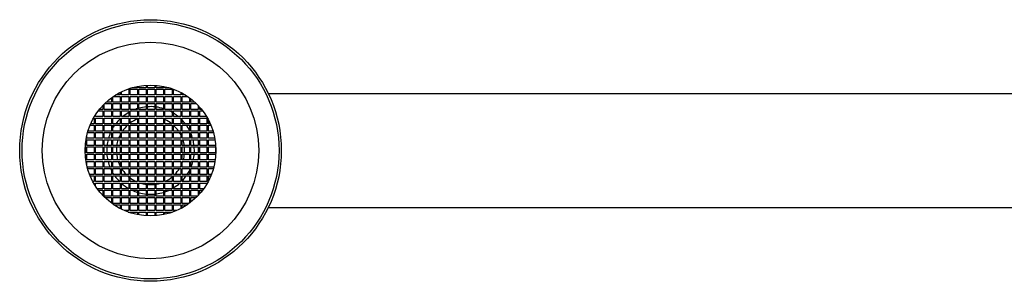
# Model space of a CAD drawing. Extents: x 5263.19 to 5270, y -24.68 to -23.78.
# Drawn here: x 5263.19 to 5266.59, y -24.68 to -23.78 of the extents above; entities that cross this region are included whole.
import ezdxf

# ---------------------------------------------------------------- set-up
doc = ezdxf.new("R2010")
doc.units = 0
doc.header["$LTSCALE"] = 0.64311
doc.layers.get('0').update_dxf_attribs({"color": 255, "linetype": 'CONTINUOUS'})

msp = doc.modelspace()

# ---------------------------------------------------------------- linework, layer by layer
for p, q in [((5263.5979, -24.0115), (5263.5979, -24.0059)), ((5263.6229, -24.0029), (5263.6229, -24.0115)), ((5263.6279, -24.0115), (5263.6279, -24.0026)), ((5263.6529, -24.0029), (5263.6529, -24.0115)), ((5263.6579, -24.0115), (5263.6579, -24.0033)), ((5263.5329, -24.0365), (5263.5183, -24.0365)), ((5263.5329, -24.0282), (5263.5329, -24.0365)), ((5263.5379, -24.0365), (5263.5379, -24.0257)), ((5263.5629, -24.0365), (5263.5379, -24.0365)), ((5263.5591, -24.0165), (5263.5629, -24.0165)), ((5263.5629, -24.0165), (5263.5629, -24.0365)), ((5263.5679, -24.0165), (5263.5929, -24.0165)), ((5263.5679, -24.0365), (5263.5679, -24.0165)), ((5263.5929, -24.0365), (5263.5679, -24.0365)), ((5263.5929, -24.0115), (5263.5742, -24.0115)), ((5263.5929, -24.0069), (5263.5929, -24.0115)), ((5263.5929, -24.0165), (5263.5929, -24.0365)), ((5263.6229, -24.0115), (5263.5979, -24.0115)), ((5263.5979, -24.0165), (5263.6229, -24.0165)), ((5263.5979, -24.0365), (5263.5979, -24.0165)), ((5263.6229, -24.0365), (5263.5979, -24.0365)), ((5263.6229, -24.0165), (5263.6229, -24.0365)), ((5263.6529, -24.0115), (5263.6279, -24.0115)), ((5263.6279, -24.0165), (5263.6529, -24.0165)), ((5263.6279, -24.0365), (5263.6279, -24.0165)), ((5263.6529, -24.0365), (5263.6279, -24.0365)), ((5263.6529, -24.0165), (5263.6529, -24.0365)), ((5263.6829, -24.0115), (5263.6579, -24.0115)), ((5263.6579, -24.0165), (5263.6829, -24.0165)), ((5263.6579, -24.0365), (5263.6579, -24.0165)), ((5263.6829, -24.0365), (5263.6579, -24.0365)), ((5263.6829, -24.0069), (5263.6829, -24.0115)), ((5263.6829, -24.0165), (5263.6829, -24.0365)), ((5263.6879, -24.0115), (5263.6879, -24.008)), ((5263.7016, -24.0115), (5263.6879, -24.0115)), ((5263.6879, -24.0165), (5263.7129, -24.0165)), ((5263.6879, -24.0365), (5263.6879, -24.0165)), ((5263.7129, -24.0365), (5263.6879, -24.0365)), ((5263.7129, -24.0165), (5263.7129, -24.0365)), ((5263.7179, -24.0365), (5263.7179, -24.017)), ((5263.7429, -24.0365), (5263.7179, -24.0365)), ((5263.7429, -24.0282), (5263.7429, -24.0365)), ((5263.7479, -24.0365), (5263.7479, -24.0309)), ((5263.7575, -24.0365), (5263.7479, -24.0365)), ((5264.0452, -24.0319), (5269.1361, -24.0319)), ((5263.4729, -24.0738), (5263.4729, -24.0865)), ((5263.4779, -24.0865), (5263.4779, -24.0686)), ((5263.48, -24.0665), (5263.5029, -24.0665)), ((5263.5029, -24.0615), (5263.4853, -24.0615)), ((5263.5029, -24.047), (5263.5029, -24.0615)), ((5263.5029, -24.0665), (5263.5029, -24.0865)), ((5263.5079, -24.0615), (5263.5079, -24.0434)), ((5263.5329, -24.0615), (5263.5079, -24.0615)), ((5263.5079, -24.0665), (5263.5329, -24.0665)), ((5263.5079, -24.0865), (5263.5079, -24.0665)), ((5263.5106, -24.0415), (5263.5329, -24.0415)), ((5263.5329, -24.0415), (5263.5329, -24.0615)), ((5263.5329, -24.0665), (5263.5329, -24.0865)), ((5263.5379, -24.0415), (5263.5629, -24.0415)), ((5263.5379, -24.0615), (5263.5379, -24.0415)), ((5263.5629, -24.0615), (5263.5379, -24.0615)), ((5263.5379, -24.0665), (5263.5629, -24.0665)), ((5263.5379, -24.0865), (5263.5379, -24.0665)), ((5263.5629, -24.0415), (5263.5629, -24.0615)), ((5263.5629, -24.0665), (5263.5629, -24.0865)), ((5263.5679, -24.0415), (5263.5929, -24.0415)), ((5263.5679, -24.0615), (5263.5679, -24.0415)), ((5263.5929, -24.0615), (5263.5679, -24.0615)), ((5263.5679, -24.0665), (5263.5929, -24.0665)), ((5263.5679, -24.0865), (5263.5679, -24.0665)), ((5263.5929, -24.0415), (5263.5929, -24.0615)), ((5263.5929, -24.0665), (5263.5929, -24.0865)), ((5263.5979, -24.0415), (5263.6229, -24.0415)), ((5263.5979, -24.0615), (5263.5979, -24.0415)), ((5263.6229, -24.0615), (5263.5979, -24.0615)), ((5263.5979, -24.0665), (5263.6229, -24.0665)), ((5263.5979, -24.0865), (5263.5979, -24.0665)), ((5263.6229, -24.0415), (5263.6229, -24.0615)), ((5263.6229, -24.0665), (5263.6229, -24.0865)), ((5263.6279, -24.0415), (5263.6529, -24.0415)), ((5263.6279, -24.0615), (5263.6279, -24.0415)), ((5263.6529, -24.0615), (5263.6279, -24.0615)), ((5263.6279, -24.0665), (5263.6529, -24.0665)), ((5263.6279, -24.0865), (5263.6279, -24.0665)), ((5263.6529, -24.0415), (5263.6529, -24.0615)), ((5263.6529, -24.0665), (5263.6529, -24.0865)), ((5263.6579, -24.0415), (5263.6829, -24.0415)), ((5263.6579, -24.0615), (5263.6579, -24.0415)), ((5263.6829, -24.0615), (5263.6579, -24.0615)), ((5263.6579, -24.0665), (5263.6829, -24.0665)), ((5263.6579, -24.0865), (5263.6579, -24.0665)), ((5263.6829, -24.0415), (5263.6829, -24.0615)), ((5263.6829, -24.0665), (5263.6829, -24.0865)), ((5263.6879, -24.0415), (5263.7129, -24.0415)), ((5263.6879, -24.0615), (5263.6879, -24.0415)), ((5263.7129, -24.0615), (5263.6879, -24.0615)), ((5263.6879, -24.0665), (5263.7129, -24.0665)), ((5263.6879, -24.0865), (5263.6879, -24.0665)), ((5263.7129, -24.0415), (5263.7129, -24.0615)), ((5263.7129, -24.0665), (5263.7129, -24.0865)), ((5263.7179, -24.0415), (5263.7429, -24.0415)), ((5263.7179, -24.0615), (5263.7179, -24.0415)), ((5263.7429, -24.0615), (5263.7179, -24.0615)), ((5263.7179, -24.0665), (5263.7429, -24.0665)), ((5263.7179, -24.0865), (5263.7179, -24.0665)), ((5263.7429, -24.0415), (5263.7429, -24.0615)), ((5263.7429, -24.0665), (5263.7429, -24.0865)), ((5263.7479, -24.0415), (5263.7651, -24.0415)), ((5263.7479, -24.0615), (5263.7479, -24.0415)), ((5263.7729, -24.0615), (5263.7479, -24.0615)), ((5263.7479, -24.0665), (5263.7729, -24.0665)), ((5263.7479, -24.0865), (5263.7479, -24.0665)), ((5263.7729, -24.047), (5263.7729, -24.0615)), ((5263.7729, -24.0665), (5263.7729, -24.0865)), ((5263.7779, -24.0615), (5263.7779, -24.0508)), ((5263.7905, -24.0615), (5263.7779, -24.0615)), ((5263.7779, -24.0665), (5263.7958, -24.0665)), ((5263.7779, -24.0865), (5263.7779, -24.0665)), ((5263.8029, -24.0738), (5263.8029, -24.0865)), ((5263.4479, -24.1115), (5263.4479, -24.1057)), ((5263.4578, -24.0915), (5263.4729, -24.0915)), ((5263.4729, -24.0865), (5263.4618, -24.0865)), ((5263.4729, -24.0915), (5263.4729, -24.1115)), ((5263.5029, -24.0865), (5263.4779, -24.0865)), ((5263.4779, -24.0915), (5263.5029, -24.0915)), ((5263.4779, -24.1115), (5263.4779, -24.0915)), ((5263.5029, -24.0915), (5263.5029, -24.1115)), ((5263.5329, -24.0865), (5263.5079, -24.0865)), ((5263.5079, -24.0915), (5263.5329, -24.0915)), ((5263.5079, -24.1115), (5263.5079, -24.0915)), ((5263.5329, -24.0915), (5263.5329, -24.1115)), ((5263.5629, -24.0865), (5263.5379, -24.0865)), ((5263.5379, -24.0915), (5263.5629, -24.0915)), ((5263.5379, -24.1115), (5263.5379, -24.0915)), ((5263.5629, -24.0915), (5263.5629, -24.1115)), ((5263.5929, -24.0865), (5263.5679, -24.0865)), ((5263.5679, -24.0915), (5263.5929, -24.0915)), ((5263.5679, -24.1115), (5263.5679, -24.0915)), ((5263.5929, -24.0915), (5263.5929, -24.1115)), ((5263.6229, -24.0865), (5263.5979, -24.0865)), ((5263.5979, -24.0915), (5263.6229, -24.0915)), ((5263.5979, -24.1115), (5263.5979, -24.0915)), ((5263.6229, -24.0915), (5263.6229, -24.1115)), ((5263.6529, -24.0865), (5263.6279, -24.0865)), ((5263.6279, -24.0915), (5263.6529, -24.0915)), ((5263.6279, -24.1115), (5263.6279, -24.0915)), ((5263.6529, -24.0915), (5263.6529, -24.1115)), ((5263.6829, -24.0865), (5263.6579, -24.0865)), ((5263.6579, -24.0915), (5263.6829, -24.0915)), ((5263.6579, -24.1115), (5263.6579, -24.0915)), ((5263.6829, -24.0915), (5263.6829, -24.1115)), ((5263.7129, -24.0865), (5263.6879, -24.0865)), ((5263.6879, -24.0915), (5263.7129, -24.0915)), ((5263.6879, -24.1115), (5263.6879, -24.0915)), ((5263.7129, -24.0915), (5263.7129, -24.1115)), ((5263.7429, -24.0865), (5263.7179, -24.0865)), ((5263.7179, -24.0915), (5263.7429, -24.0915)), ((5263.7179, -24.1115), (5263.7179, -24.0915)), ((5263.7429, -24.0915), (5263.7429, -24.1115)), ((5263.7729, -24.0865), (5263.7479, -24.0865)), ((5263.7479, -24.0915), (5263.7729, -24.0915)), ((5263.7479, -24.1115), (5263.7479, -24.0915)), ((5263.7729, -24.0915), (5263.7729, -24.1115)), ((5263.8029, -24.0865), (5263.7779, -24.0865)), ((5263.7779, -24.0915), (5263.8029, -24.0915)), ((5263.7779, -24.1115), (5263.7779, -24.0915)), ((5263.8029, -24.0915), (5263.8029, -24.1115)), ((5263.8079, -24.0865), (5263.8079, -24.0793)), ((5263.814, -24.0865), (5263.8079, -24.0865)), ((5263.8079, -24.0915), (5263.8179, -24.0915)), ((5263.8079, -24.1115), (5263.8079, -24.0915)), ((5263.429, -24.1415), (5263.4429, -24.1415)), ((5263.4429, -24.1365), (5263.4311, -24.1365)), ((5263.4413, -24.1165), (5263.4429, -24.1165)), ((5263.4429, -24.1165), (5263.4429, -24.1365)), ((5263.4429, -24.1415), (5263.4429, -24.1615)), ((5263.4729, -24.1115), (5263.4479, -24.1115)), ((5263.4479, -24.1165), (5263.4729, -24.1165)), ((5263.4479, -24.1365), (5263.4479, -24.1165)), ((5263.4729, -24.1365), (5263.4479, -24.1365)), ((5263.4479, -24.1415), (5263.4729, -24.1415)), ((5263.4479, -24.1615), (5263.4479, -24.1415)), ((5263.4729, -24.1165), (5263.4729, -24.1365)), ((5263.4729, -24.1415), (5263.4729, -24.1615)), ((5263.5029, -24.1115), (5263.4779, -24.1115)), ((5263.4779, -24.1165), (5263.5029, -24.1165)), ((5263.4779, -24.1365), (5263.4779, -24.1165)), ((5263.5029, -24.1365), (5263.4779, -24.1365)), ((5263.4779, -24.1415), (5263.5029, -24.1415)), ((5263.4779, -24.1615), (5263.4779, -24.1415)), ((5263.5029, -24.1165), (5263.5029, -24.1365)), ((5263.5029, -24.1415), (5263.5029, -24.1615)), ((5263.5329, -24.1115), (5263.5079, -24.1115)), ((5263.5079, -24.1165), (5263.5329, -24.1165)), ((5263.5079, -24.1365), (5263.5079, -24.1165)), ((5263.5329, -24.1365), (5263.5079, -24.1365)), ((5263.5079, -24.1415), (5263.5329, -24.1415)), ((5263.5079, -24.1615), (5263.5079, -24.1415)), ((5263.5329, -24.1165), (5263.5329, -24.1365)), ((5263.5329, -24.1415), (5263.5329, -24.1615)), ((5263.5629, -24.1115), (5263.5379, -24.1115)), ((5263.5379, -24.1165), (5263.5629, -24.1165)), ((5263.5379, -24.1365), (5263.5379, -24.1165)), ((5263.5629, -24.1365), (5263.5379, -24.1365)), ((5263.5379, -24.1415), (5263.5629, -24.1415)), ((5263.5379, -24.1615), (5263.5379, -24.1415)), ((5263.5629, -24.1165), (5263.5629, -24.1365)), ((5263.5629, -24.1415), (5263.5629, -24.1615)), ((5263.5929, -24.1115), (5263.5679, -24.1115)), ((5263.5679, -24.1165), (5263.5929, -24.1165)), ((5263.5679, -24.1365), (5263.5679, -24.1165)), ((5263.5929, -24.1365), (5263.5679, -24.1365)), ((5263.5679, -24.1415), (5263.5929, -24.1415)), ((5263.5679, -24.1615), (5263.5679, -24.1415)), ((5263.5929, -24.1165), (5263.5929, -24.1365)), ((5263.5929, -24.1415), (5263.5929, -24.1615)), ((5263.6229, -24.1115), (5263.5979, -24.1115)), ((5263.5979, -24.1165), (5263.6229, -24.1165)), ((5263.5979, -24.1365), (5263.5979, -24.1165)), ((5263.6229, -24.1365), (5263.5979, -24.1365)), ((5263.5979, -24.1415), (5263.6229, -24.1415)), ((5263.5979, -24.1615), (5263.5979, -24.1415)), ((5263.6229, -24.1165), (5263.6229, -24.1365)), ((5263.6229, -24.1415), (5263.6229, -24.1615)), ((5263.6529, -24.1115), (5263.6279, -24.1115)), ((5263.6279, -24.1165), (5263.6529, -24.1165)), ((5263.6279, -24.1365), (5263.6279, -24.1165)), ((5263.6529, -24.1365), (5263.6279, -24.1365)), ((5263.6279, -24.1415), (5263.6529, -24.1415)), ((5263.6279, -24.1615), (5263.6279, -24.1415)), ((5263.6529, -24.1165), (5263.6529, -24.1365)), ((5263.6529, -24.1415), (5263.6529, -24.1615)), ((5263.6829, -24.1115), (5263.6579, -24.1115)), ((5263.6579, -24.1165), (5263.6829, -24.1165)), ((5263.6579, -24.1365), (5263.6579, -24.1165)), ((5263.6829, -24.1365), (5263.6579, -24.1365)), ((5263.6579, -24.1415), (5263.6829, -24.1415)), ((5263.6579, -24.1615), (5263.6579, -24.1415)), ((5263.6829, -24.1165), (5263.6829, -24.1365)), ((5263.6829, -24.1415), (5263.6829, -24.1615)), ((5263.7129, -24.1115), (5263.6879, -24.1115)), ((5263.6879, -24.1165), (5263.7129, -24.1165)), ((5263.6879, -24.1365), (5263.6879, -24.1165)), ((5263.7129, -24.1365), (5263.6879, -24.1365)), ((5263.6879, -24.1415), (5263.7129, -24.1415)), ((5263.6879, -24.1615), (5263.6879, -24.1415)), ((5263.7129, -24.1165), (5263.7129, -24.1365)), ((5263.7129, -24.1415), (5263.7129, -24.1615)), ((5263.7429, -24.1115), (5263.7179, -24.1115)), ((5263.7179, -24.1165), (5263.7429, -24.1165)), ((5263.7179, -24.1365), (5263.7179, -24.1165)), ((5263.7429, -24.1365), (5263.7179, -24.1365)), ((5263.7179, -24.1415), (5263.7429, -24.1415)), ((5263.7179, -24.1615), (5263.7179, -24.1415)), ((5263.7429, -24.1165), (5263.7429, -24.1365)), ((5263.7429, -24.1415), (5263.7429, -24.1615)), ((5263.7729, -24.1115), (5263.7479, -24.1115)), ((5263.7479, -24.1165), (5263.7729, -24.1165)), ((5263.7479, -24.1365), (5263.7479, -24.1165)), ((5263.7729, -24.1365), (5263.7479, -24.1365)), ((5263.7479, -24.1415), (5263.7729, -24.1415)), ((5263.7479, -24.1615), (5263.7479, -24.1415)), ((5263.7729, -24.1165), (5263.7729, -24.1365)), ((5263.7729, -24.1415), (5263.7729, -24.1615)), ((5263.8029, -24.1115), (5263.7779, -24.1115)), ((5263.7779, -24.1165), (5263.8029, -24.1165)), ((5263.7779, -24.1365), (5263.7779, -24.1165)), ((5263.8029, -24.1365), (5263.7779, -24.1365)), ((5263.7779, -24.1415), (5263.8029, -24.1415)), ((5263.7779, -24.1615), (5263.7779, -24.1415)), ((5263.8029, -24.1165), (5263.8029, -24.1365)), ((5263.8029, -24.1415), (5263.8029, -24.1615)), ((5263.8316, -24.1115), (5263.8079, -24.1115)), ((5263.8079, -24.1165), (5263.8329, -24.1165)), ((5263.8079, -24.1365), (5263.8079, -24.1165)), ((5263.8329, -24.1365), (5263.8079, -24.1365)), ((5263.8079, -24.1415), (5263.8329, -24.1415)), ((5263.8079, -24.1615), (5263.8079, -24.1415)), ((5263.8329, -24.1165), (5263.8329, -24.1365)), ((5263.8329, -24.1415), (5263.8329, -24.1615)), ((5263.8379, -24.1365), (5263.8379, -24.1227)), ((5263.8446, -24.1365), (5263.8379, -24.1365)), ((5263.8379, -24.1415), (5263.8468, -24.1415)), ((5263.8379, -24.1615), (5263.8379, -24.1415)), ((5263.4179, -24.1865), (5263.4179, -24.1754)), ((5263.4202, -24.1665), (5263.4429, -24.1665)), ((5263.4429, -24.1615), (5263.4217, -24.1615)), ((5263.4429, -24.1665), (5263.4429, -24.1865)), ((5263.4729, -24.1615), (5263.4479, -24.1615)), ((5263.4479, -24.1665), (5263.4729, -24.1665)), ((5263.4479, -24.1865), (5263.4479, -24.1665)), ((5263.4729, -24.1665), (5263.4729, -24.1865)), ((5263.5029, -24.1615), (5263.4779, -24.1615)), ((5263.4779, -24.1665), (5263.5029, -24.1665)), ((5263.4779, -24.1865), (5263.4779, -24.1665)), ((5263.5029, -24.1665), (5263.5029, -24.1865)), ((5263.5329, -24.1615), (5263.5079, -24.1615)), ((5263.5079, -24.1665), (5263.5329, -24.1665)), ((5263.5079, -24.1865), (5263.5079, -24.1665)), ((5263.5329, -24.1665), (5263.5329, -24.1865)), ((5263.5629, -24.1615), (5263.5379, -24.1615)), ((5263.5379, -24.1665), (5263.5629, -24.1665)), ((5263.5379, -24.1865), (5263.5379, -24.1665)), ((5263.5629, -24.1665), (5263.5629, -24.1865)), ((5263.5929, -24.1615), (5263.5679, -24.1615)), ((5263.5679, -24.1665), (5263.5929, -24.1665)), ((5263.5679, -24.1865), (5263.5679, -24.1665)), ((5263.5929, -24.1665), (5263.5929, -24.1865)), ((5263.6229, -24.1615), (5263.5979, -24.1615)), ((5263.5979, -24.1665), (5263.6229, -24.1665)), ((5263.5979, -24.1865), (5263.5979, -24.1665)), ((5263.6229, -24.1665), (5263.6229, -24.1865)), ((5263.6529, -24.1615), (5263.6279, -24.1615)), ((5263.6279, -24.1665), (5263.6529, -24.1665)), ((5263.6279, -24.1865), (5263.6279, -24.1665)), ((5263.6529, -24.1665), (5263.6529, -24.1865)), ((5263.6829, -24.1615), (5263.6579, -24.1615)), ((5263.6579, -24.1665), (5263.6829, -24.1665)), ((5263.6579, -24.1865), (5263.6579, -24.1665)), ((5263.6829, -24.1665), (5263.6829, -24.1865)), ((5263.7129, -24.1615), (5263.6879, -24.1615)), ((5263.6879, -24.1665), (5263.7129, -24.1665)), ((5263.6879, -24.1865), (5263.6879, -24.1665)), ((5263.7129, -24.1665), (5263.7129, -24.1865)), ((5263.7429, -24.1615), (5263.7179, -24.1615)), ((5263.7179, -24.1665), (5263.7429, -24.1665)), ((5263.7179, -24.1865), (5263.7179, -24.1665)), ((5263.7429, -24.1665), (5263.7429, -24.1865)), ((5263.7729, -24.1615), (5263.7479, -24.1615)), ((5263.7479, -24.1665), (5263.7729, -24.1665)), ((5263.7479, -24.1865), (5263.7479, -24.1665)), ((5263.7729, -24.1665), (5263.7729, -24.1865)), ((5263.8029, -24.1615), (5263.7779, -24.1615)), ((5263.7779, -24.1665), (5263.8029, -24.1665)), ((5263.7779, -24.1865), (5263.7779, -24.1665)), ((5263.8029, -24.1665), (5263.8029, -24.1865)), ((5263.8329, -24.1615), (5263.8079, -24.1615)), ((5263.8079, -24.1665), (5263.8329, -24.1665)), ((5263.8079, -24.1865), (5263.8079, -24.1665)), ((5263.8329, -24.1665), (5263.8329, -24.1865)), ((5263.8541, -24.1615), (5263.8379, -24.1615)), ((5263.8379, -24.1665), (5263.8555, -24.1665)), ((5263.8379, -24.1865), (5263.8379, -24.1665)), ((5263.4129, -24.2038), (5263.4129, -24.2115)), ((5263.4429, -24.1865), (5263.4179, -24.1865)), ((5263.4179, -24.1915), (5263.4429, -24.1915)), ((5263.4179, -24.2115), (5263.4179, -24.1915)), ((5263.4429, -24.1915), (5263.4429, -24.2115)), ((5263.4729, -24.1865), (5263.4479, -24.1865)), ((5263.4479, -24.1915), (5263.4729, -24.1915)), ((5263.4479, -24.2115), (5263.4479, -24.1915)), ((5263.4729, -24.1915), (5263.4729, -24.2115)), ((5263.5029, -24.1865), (5263.4779, -24.1865)), ((5263.4779, -24.1915), (5263.5029, -24.1915)), ((5263.4779, -24.2115), (5263.4779, -24.1915)), ((5263.5029, -24.1915), (5263.5029, -24.2115)), ((5263.5329, -24.1865), (5263.5079, -24.1865)), ((5263.5079, -24.1915), (5263.5329, -24.1915)), ((5263.5079, -24.2115), (5263.5079, -24.1915)), ((5263.5329, -24.1915), (5263.5329, -24.2115)), ((5263.5629, -24.1865), (5263.5379, -24.1865)), ((5263.5379, -24.1915), (5263.5629, -24.1915)), ((5263.5379, -24.2115), (5263.5379, -24.1915)), ((5263.5629, -24.1915), (5263.5629, -24.2115)), ((5263.5929, -24.1865), (5263.5679, -24.1865)), ((5263.5679, -24.1915), (5263.5929, -24.1915)), ((5263.5679, -24.2115), (5263.5679, -24.1915)), ((5263.5929, -24.1915), (5263.5929, -24.2115)), ((5263.6229, -24.1865), (5263.5979, -24.1865)), ((5263.5979, -24.1915), (5263.6229, -24.1915)), ((5263.5979, -24.2115), (5263.5979, -24.1915)), ((5263.6229, -24.1915), (5263.6229, -24.2115)), ((5263.6529, -24.1865), (5263.6279, -24.1865)), ((5263.6279, -24.1915), (5263.6529, -24.1915)), ((5263.6279, -24.2115), (5263.6279, -24.1915)), ((5263.6529, -24.1915), (5263.6529, -24.2115)), ((5263.6829, -24.1865), (5263.6579, -24.1865)), ((5263.6579, -24.1915), (5263.6829, -24.1915)), ((5263.6579, -24.2115), (5263.6579, -24.1915)), ((5263.6829, -24.1915), (5263.6829, -24.2115)), ((5263.7129, -24.1865), (5263.6879, -24.1865)), ((5263.6879, -24.1915), (5263.7129, -24.1915)), ((5263.6879, -24.2115), (5263.6879, -24.1915)), ((5263.7129, -24.1915), (5263.7129, -24.2115)), ((5263.7429, -24.1865), (5263.7179, -24.1865)), ((5263.7179, -24.1915), (5263.7429, -24.1915)), ((5263.7179, -24.2115), (5263.7179, -24.1915)), ((5263.7429, -24.1915), (5263.7429, -24.2115)), ((5263.7729, -24.1865), (5263.7479, -24.1865)), ((5263.7479, -24.1915), (5263.7729, -24.1915)), ((5263.7479, -24.2115), (5263.7479, -24.1915)), ((5263.7729, -24.1915), (5263.7729, -24.2115)), ((5263.8029, -24.1865), (5263.7779, -24.1865)), ((5263.7779, -24.1915), (5263.8029, -24.1915)), ((5263.7779, -24.2115), (5263.7779, -24.1915)), ((5263.8029, -24.1915), (5263.8029, -24.2115)), ((5263.8329, -24.1865), (5263.8079, -24.1865)), ((5263.8079, -24.1915), (5263.8329, -24.1915)), ((5263.8079, -24.2115), (5263.8079, -24.1915)), ((5263.8329, -24.1915), (5263.8329, -24.2115)), ((5263.8603, -24.1865), (5263.8379, -24.1865)), ((5263.8379, -24.1915), (5263.8612, -24.1915)), ((5263.8379, -24.2115), (5263.8379, -24.1915)), ((5263.8629, -24.2038), (5263.8629, -24.2115)), ((5263.4129, -24.2365), (5263.4116, -24.2365)), ((5263.4118, -24.2165), (5263.4129, -24.2165)), ((5263.4118, -24.2415), (5263.4129, -24.2415)), ((5263.4129, -24.2115), (5263.4122, -24.2115)), ((5263.4129, -24.2165), (5263.4129, -24.2365)), ((5263.4129, -24.2415), (5263.4129, -24.2537)), ((5263.4429, -24.2115), (5263.4179, -24.2115)), ((5263.4179, -24.2165), (5263.4429, -24.2165)), ((5263.4179, -24.2365), (5263.4179, -24.2165)), ((5263.4429, -24.2365), (5263.4179, -24.2365)), ((5263.4179, -24.2415), (5263.4429, -24.2415)), ((5263.4179, -24.2615), (5263.4179, -24.2415)), ((5263.4429, -24.2165), (5263.4429, -24.2365)), ((5263.4429, -24.2415), (5263.4429, -24.2615)), ((5263.4729, -24.2115), (5263.4479, -24.2115)), ((5263.4479, -24.2165), (5263.4729, -24.2165)), ((5263.4479, -24.2365), (5263.4479, -24.2165)), ((5263.4729, -24.2365), (5263.4479, -24.2365)), ((5263.4479, -24.2415), (5263.4729, -24.2415)), ((5263.4479, -24.2615), (5263.4479, -24.2415)), ((5263.4729, -24.2165), (5263.4729, -24.2365)), ((5263.4729, -24.2415), (5263.4729, -24.2615)), ((5263.5029, -24.2115), (5263.4779, -24.2115)), ((5263.4779, -24.2165), (5263.5029, -24.2165)), ((5263.4779, -24.2365), (5263.4779, -24.2165)), ((5263.5029, -24.2365), (5263.4779, -24.2365)), ((5263.4779, -24.2415), (5263.5029, -24.2415)), ((5263.4779, -24.2615), (5263.4779, -24.2415)), ((5263.5029, -24.2165), (5263.5029, -24.2365)), ((5263.5029, -24.2415), (5263.5029, -24.2615)), ((5263.5329, -24.2115), (5263.5079, -24.2115)), ((5263.5079, -24.2165), (5263.5329, -24.2165)), ((5263.5079, -24.2365), (5263.5079, -24.2165)), ((5263.5329, -24.2365), (5263.5079, -24.2365)), ((5263.5079, -24.2415), (5263.5329, -24.2415)), ((5263.5079, -24.2615), (5263.5079, -24.2415)), ((5263.5329, -24.2165), (5263.5329, -24.2365)), ((5263.5329, -24.2415), (5263.5329, -24.2615)), ((5263.5629, -24.2115), (5263.5379, -24.2115)), ((5263.5379, -24.2165), (5263.5629, -24.2165)), ((5263.5379, -24.2365), (5263.5379, -24.2165)), ((5263.5629, -24.2365), (5263.5379, -24.2365)), ((5263.5379, -24.2415), (5263.5629, -24.2415)), ((5263.5379, -24.2615), (5263.5379, -24.2415)), ((5263.5629, -24.2165), (5263.5629, -24.2365)), ((5263.5629, -24.2415), (5263.5629, -24.2615)), ((5263.5929, -24.2115), (5263.5679, -24.2115)), ((5263.5679, -24.2165), (5263.5929, -24.2165)), ((5263.5679, -24.2365), (5263.5679, -24.2165)), ((5263.5929, -24.2365), (5263.5679, -24.2365)), ((5263.5679, -24.2415), (5263.5929, -24.2415)), ((5263.5679, -24.2615), (5263.5679, -24.2415)), ((5263.5929, -24.2165), (5263.5929, -24.2365)), ((5263.5929, -24.2415), (5263.5929, -24.2615)), ((5263.6229, -24.2115), (5263.5979, -24.2115)), ((5263.5979, -24.2165), (5263.6229, -24.2165)), ((5263.5979, -24.2365), (5263.5979, -24.2165)), ((5263.6229, -24.2365), (5263.5979, -24.2365)), ((5263.5979, -24.2415), (5263.6229, -24.2415)), ((5263.5979, -24.2615), (5263.5979, -24.2415)), ((5263.6229, -24.2165), (5263.6229, -24.2365)), ((5263.6229, -24.2415), (5263.6229, -24.2615)), ((5263.6529, -24.2115), (5263.6279, -24.2115)), ((5263.6279, -24.2165), (5263.6529, -24.2165)), ((5263.6279, -24.2365), (5263.6279, -24.2165)), ((5263.6529, -24.2365), (5263.6279, -24.2365)), ((5263.6279, -24.2415), (5263.6529, -24.2415)), ((5263.6279, -24.2615), (5263.6279, -24.2415)), ((5263.6529, -24.2165), (5263.6529, -24.2365)), ((5263.6529, -24.2415), (5263.6529, -24.2615)), ((5263.6829, -24.2115), (5263.6579, -24.2115)), ((5263.6579, -24.2165), (5263.6829, -24.2165)), ((5263.6579, -24.2365), (5263.6579, -24.2165)), ((5263.6829, -24.2365), (5263.6579, -24.2365)), ((5263.6579, -24.2415), (5263.6829, -24.2415)), ((5263.6579, -24.2615), (5263.6579, -24.2415)), ((5263.6829, -24.2165), (5263.6829, -24.2365)), ((5263.6829, -24.2415), (5263.6829, -24.2615)), ((5263.7129, -24.2115), (5263.6879, -24.2115)), ((5263.6879, -24.2165), (5263.7129, -24.2165)), ((5263.6879, -24.2365), (5263.6879, -24.2165)), ((5263.7129, -24.2365), (5263.6879, -24.2365)), ((5263.6879, -24.2415), (5263.7129, -24.2415)), ((5263.6879, -24.2615), (5263.6879, -24.2415)), ((5263.7129, -24.2165), (5263.7129, -24.2365)), ((5263.7129, -24.2415), (5263.7129, -24.2615)), ((5263.7429, -24.2115), (5263.7179, -24.2115)), ((5263.7179, -24.2165), (5263.7429, -24.2165)), ((5263.7179, -24.2365), (5263.7179, -24.2165)), ((5263.7429, -24.2365), (5263.7179, -24.2365)), ((5263.7179, -24.2415), (5263.7429, -24.2415)), ((5263.7179, -24.2615), (5263.7179, -24.2415)), ((5263.7429, -24.2165), (5263.7429, -24.2365)), ((5263.7429, -24.2415), (5263.7429, -24.2615)), ((5263.7729, -24.2115), (5263.7479, -24.2115)), ((5263.7479, -24.2165), (5263.7729, -24.2165)), ((5263.7479, -24.2365), (5263.7479, -24.2165)), ((5263.7729, -24.2365), (5263.7479, -24.2365)), ((5263.7479, -24.2415), (5263.7729, -24.2415)), ((5263.7479, -24.2615), (5263.7479, -24.2415)), ((5263.7729, -24.2165), (5263.7729, -24.2365)), ((5263.7729, -24.2415), (5263.7729, -24.2615)), ((5263.8029, -24.2115), (5263.7779, -24.2115)), ((5263.7779, -24.2165), (5263.8029, -24.2165)), ((5263.7779, -24.2365), (5263.7779, -24.2165)), ((5263.8029, -24.2365), (5263.7779, -24.2365)), ((5263.7779, -24.2415), (5263.8029, -24.2415)), ((5263.7779, -24.2615), (5263.7779, -24.2415)), ((5263.8029, -24.2165), (5263.8029, -24.2365)), ((5263.8029, -24.2415), (5263.8029, -24.2615)), ((5263.8329, -24.2115), (5263.8079, -24.2115)), ((5263.8079, -24.2165), (5263.8329, -24.2165)), ((5263.8079, -24.2365), (5263.8079, -24.2165)), ((5263.8329, -24.2365), (5263.8079, -24.2365)), ((5263.8079, -24.2415), (5263.8329, -24.2415)), ((5263.8079, -24.2615), (5263.8079, -24.2415)), ((5263.8329, -24.2165), (5263.8329, -24.2365)), ((5263.8329, -24.2415), (5263.8329, -24.2615)), ((5263.8629, -24.2115), (5263.8379, -24.2115)), ((5263.8379, -24.2165), (5263.8629, -24.2165)), ((5263.8379, -24.2365), (5263.8379, -24.2165)), ((5263.8629, -24.2365), (5263.8379, -24.2365)), ((5263.8379, -24.2415), (5263.8629, -24.2415)), ((5263.8379, -24.2615), (5263.8379, -24.2415)), ((5263.8629, -24.2165), (5263.8629, -24.2365)), ((5263.8629, -24.2415), (5263.8629, -24.2537)), ((5263.4429, -24.2615), (5263.4179, -24.2615)), ((5263.4179, -24.2665), (5263.4429, -24.2665)), ((5263.4179, -24.2821), (5263.4179, -24.2665)), ((5263.4429, -24.2665), (5263.4429, -24.2865)), ((5263.4729, -24.2615), (5263.4479, -24.2615)), ((5263.4479, -24.2665), (5263.4729, -24.2665)), ((5263.4479, -24.2865), (5263.4479, -24.2665)), ((5263.4729, -24.2665), (5263.4729, -24.2865)), ((5263.5029, -24.2615), (5263.4779, -24.2615)), ((5263.4779, -24.2665), (5263.5029, -24.2665)), ((5263.4779, -24.2865), (5263.4779, -24.2665)), ((5263.5029, -24.2665), (5263.5029, -24.2865)), ((5263.5329, -24.2615), (5263.5079, -24.2615)), ((5263.5079, -24.2665), (5263.5329, -24.2665)), ((5263.5079, -24.2865), (5263.5079, -24.2665)), ((5263.5329, -24.2665), (5263.5329, -24.2865)), ((5263.5629, -24.2615), (5263.5379, -24.2615)), ((5263.5379, -24.2665), (5263.5629, -24.2665)), ((5263.5379, -24.2865), (5263.5379, -24.2665)), ((5263.5629, -24.2665), (5263.5629, -24.2865)), ((5263.5929, -24.2615), (5263.5679, -24.2615)), ((5263.5679, -24.2665), (5263.5929, -24.2665)), ((5263.5679, -24.2865), (5263.5679, -24.2665)), ((5263.5929, -24.2665), (5263.5929, -24.2865)), ((5263.6229, -24.2615), (5263.5979, -24.2615)), ((5263.5979, -24.2665), (5263.6229, -24.2665)), ((5263.5979, -24.2865), (5263.5979, -24.2665)), ((5263.6229, -24.2665), (5263.6229, -24.2865)), ((5263.6529, -24.2615), (5263.6279, -24.2615)), ((5263.6279, -24.2665), (5263.6529, -24.2665)), ((5263.6279, -24.2865), (5263.6279, -24.2665)), ((5263.6529, -24.2665), (5263.6529, -24.2865)), ((5263.6829, -24.2615), (5263.6579, -24.2615)), ((5263.6579, -24.2665), (5263.6829, -24.2665)), ((5263.6579, -24.2865), (5263.6579, -24.2665)), ((5263.6829, -24.2665), (5263.6829, -24.2865)), ((5263.7129, -24.2615), (5263.6879, -24.2615)), ((5263.6879, -24.2665), (5263.7129, -24.2665)), ((5263.6879, -24.2865), (5263.6879, -24.2665)), ((5263.7129, -24.2665), (5263.7129, -24.2865)), ((5263.7429, -24.2615), (5263.7179, -24.2615)), ((5263.7179, -24.2665), (5263.7429, -24.2665)), ((5263.7179, -24.2865), (5263.7179, -24.2665)), ((5263.7429, -24.2665), (5263.7429, -24.2865)), ((5263.7729, -24.2615), (5263.7479, -24.2615)), ((5263.7479, -24.2665), (5263.7729, -24.2665)), ((5263.7479, -24.2865), (5263.7479, -24.2665)), ((5263.7729, -24.2665), (5263.7729, -24.2865)), ((5263.8029, -24.2615), (5263.7779, -24.2615)), ((5263.7779, -24.2665), (5263.8029, -24.2665)), ((5263.7779, -24.2865), (5263.7779, -24.2665)), ((5263.8029, -24.2665), (5263.8029, -24.2865)), ((5263.8329, -24.2615), (5263.8079, -24.2615)), ((5263.8079, -24.2665), (5263.8329, -24.2665)), ((5263.8079, -24.2865), (5263.8079, -24.2665)), ((5263.8329, -24.2665), (5263.8329, -24.2865)), ((5263.8619, -24.2615), (5263.8379, -24.2615)), ((5263.8379, -24.2665), (5263.8611, -24.2665)), ((5263.8379, -24.2865), (5263.8379, -24.2665)), ((5263.4429, -24.2865), (5263.419, -24.2865)), ((5263.4204, -24.2915), (5263.4429, -24.2915)), ((5263.4429, -24.3115), (5263.4272, -24.3115)), ((5263.4429, -24.2915), (5263.4429, -24.3115)), ((5263.4729, -24.2865), (5263.4479, -24.2865)), ((5263.4479, -24.2915), (5263.4729, -24.2915)), ((5263.4479, -24.3115), (5263.4479, -24.2915)), ((5263.4729, -24.3115), (5263.4479, -24.3115)), ((5263.4729, -24.2915), (5263.4729, -24.3115)), ((5263.5029, -24.2865), (5263.4779, -24.2865)), ((5263.4779, -24.2915), (5263.5029, -24.2915)), ((5263.4779, -24.3115), (5263.4779, -24.2915)), ((5263.5029, -24.3115), (5263.4779, -24.3115)), ((5263.5029, -24.2915), (5263.5029, -24.3115)), ((5263.5329, -24.2865), (5263.5079, -24.2865)), ((5263.5079, -24.2915), (5263.5329, -24.2915)), ((5263.5079, -24.3115), (5263.5079, -24.2915)), ((5263.5329, -24.3115), (5263.5079, -24.3115)), ((5263.5329, -24.2915), (5263.5329, -24.3115)), ((5263.5629, -24.2865), (5263.5379, -24.2865)), ((5263.5379, -24.2915), (5263.5629, -24.2915)), ((5263.5379, -24.3115), (5263.5379, -24.2915)), ((5263.5629, -24.3115), (5263.5379, -24.3115)), ((5263.5629, -24.2915), (5263.5629, -24.3115)), ((5263.5929, -24.2865), (5263.5679, -24.2865)), ((5263.5679, -24.2915), (5263.5929, -24.2915)), ((5263.5679, -24.3115), (5263.5679, -24.2915)), ((5263.5929, -24.3115), (5263.5679, -24.3115)), ((5263.5929, -24.2915), (5263.5929, -24.3115)), ((5263.6229, -24.2865), (5263.5979, -24.2865)), ((5263.5979, -24.2915), (5263.6229, -24.2915)), ((5263.5979, -24.3115), (5263.5979, -24.2915)), ((5263.6229, -24.3115), (5263.5979, -24.3115)), ((5263.6229, -24.2915), (5263.6229, -24.3115)), ((5263.6529, -24.2865), (5263.6279, -24.2865)), ((5263.6279, -24.2915), (5263.6529, -24.2915)), ((5263.6279, -24.3115), (5263.6279, -24.2915)), ((5263.6529, -24.3115), (5263.6279, -24.3115)), ((5263.6529, -24.2915), (5263.6529, -24.3115)), ((5263.6829, -24.2865), (5263.6579, -24.2865)), ((5263.6579, -24.2915), (5263.6829, -24.2915)), ((5263.6579, -24.3115), (5263.6579, -24.2915)), ((5263.6829, -24.3115), (5263.6579, -24.3115)), ((5263.6829, -24.2915), (5263.6829, -24.3115)), ((5263.7129, -24.2865), (5263.6879, -24.2865)), ((5263.6879, -24.2915), (5263.7129, -24.2915)), ((5263.6879, -24.3115), (5263.6879, -24.2915)), ((5263.7129, -24.3115), (5263.6879, -24.3115)), ((5263.7129, -24.2915), (5263.7129, -24.3115)), ((5263.7429, -24.2865), (5263.7179, -24.2865)), ((5263.7179, -24.2915), (5263.7429, -24.2915)), ((5263.7179, -24.3115), (5263.7179, -24.2915)), ((5263.7429, -24.3115), (5263.7179, -24.3115)), ((5263.7429, -24.2915), (5263.7429, -24.3115)), ((5263.7729, -24.2865), (5263.7479, -24.2865)), ((5263.7479, -24.2915), (5263.7729, -24.2915)), ((5263.7479, -24.3115), (5263.7479, -24.2915)), ((5263.7729, -24.3115), (5263.7479, -24.3115)), ((5263.7729, -24.2915), (5263.7729, -24.3115)), ((5263.8029, -24.2865), (5263.7779, -24.2865)), ((5263.7779, -24.2915), (5263.8029, -24.2915)), ((5263.7779, -24.3115), (5263.7779, -24.2915)), ((5263.8029, -24.3115), (5263.7779, -24.3115)), ((5263.8029, -24.2915), (5263.8029, -24.3115)), ((5263.8329, -24.2865), (5263.8079, -24.2865)), ((5263.8079, -24.2915), (5263.8329, -24.2915)), ((5263.8079, -24.3115), (5263.8079, -24.2915)), ((5263.8329, -24.3115), (5263.8079, -24.3115)), ((5263.8329, -24.2915), (5263.8329, -24.3115)), ((5263.8568, -24.2865), (5263.8379, -24.2865)), ((5263.8379, -24.2915), (5263.8554, -24.2915)), ((5263.8379, -24.3115), (5263.8379, -24.2915)), ((5263.8486, -24.3115), (5263.8379, -24.3115)), ((5263.4292, -24.3165), (5263.4429, -24.3165)), ((5263.4429, -24.3365), (5263.4388, -24.3365)), ((5263.4416, -24.3415), (5263.4429, -24.3415)), ((5263.4429, -24.3165), (5263.4429, -24.3365)), ((5263.4429, -24.3415), (5263.4429, -24.3437)), ((5263.4479, -24.3165), (5263.4729, -24.3165)), ((5263.4479, -24.3365), (5263.4479, -24.3165)), ((5263.4729, -24.3365), (5263.4479, -24.3365)), ((5263.4479, -24.3415), (5263.4729, -24.3415)), ((5263.4479, -24.3518), (5263.4479, -24.3415)), ((5263.4729, -24.3165), (5263.4729, -24.3365)), ((5263.4729, -24.3415), (5263.4729, -24.3615)), ((5263.4779, -24.3165), (5263.5029, -24.3165)), ((5263.4779, -24.3365), (5263.4779, -24.3165)), ((5263.5029, -24.3365), (5263.4779, -24.3365)), ((5263.4779, -24.3415), (5263.5029, -24.3415)), ((5263.4779, -24.3615), (5263.4779, -24.3415)), ((5263.5029, -24.3165), (5263.5029, -24.3365)), ((5263.5029, -24.3415), (5263.5029, -24.3615)), ((5263.5079, -24.3165), (5263.5329, -24.3165)), ((5263.5079, -24.3365), (5263.5079, -24.3165)), ((5263.5329, -24.3365), (5263.5079, -24.3365)), ((5263.5079, -24.3415), (5263.5329, -24.3415)), ((5263.5079, -24.3615), (5263.5079, -24.3415)), ((5263.5329, -24.3165), (5263.5329, -24.3365)), ((5263.5329, -24.3415), (5263.5329, -24.3615)), ((5263.5379, -24.3165), (5263.5629, -24.3165)), ((5263.5379, -24.3365), (5263.5379, -24.3165)), ((5263.5629, -24.3365), (5263.5379, -24.3365)), ((5263.5379, -24.3415), (5263.5629, -24.3415)), ((5263.5379, -24.3615), (5263.5379, -24.3415)), ((5263.5629, -24.3165), (5263.5629, -24.3365)), ((5263.5629, -24.3415), (5263.5629, -24.3615)), ((5263.5679, -24.3165), (5263.5929, -24.3165)), ((5263.5679, -24.3365), (5263.5679, -24.3165)), ((5263.5929, -24.3365), (5263.5679, -24.3365)), ((5263.5679, -24.3415), (5263.5929, -24.3415)), ((5263.5679, -24.3615), (5263.5679, -24.3415)), ((5263.5929, -24.3165), (5263.5929, -24.3365)), ((5263.5929, -24.3415), (5263.5929, -24.3615)), ((5263.5979, -24.3165), (5263.6229, -24.3165)), ((5263.5979, -24.3365), (5263.5979, -24.3165)), ((5263.6229, -24.3365), (5263.5979, -24.3365)), ((5263.5979, -24.3415), (5263.6229, -24.3415)), ((5263.5979, -24.3615), (5263.5979, -24.3415)), ((5263.6229, -24.3165), (5263.6229, -24.3365)), ((5263.6229, -24.3415), (5263.6229, -24.3615)), ((5263.6279, -24.3165), (5263.6529, -24.3165)), ((5263.6279, -24.3365), (5263.6279, -24.3165)), ((5263.6529, -24.3365), (5263.6279, -24.3365)), ((5263.6279, -24.3415), (5263.6529, -24.3415)), ((5263.6279, -24.3615), (5263.6279, -24.3415)), ((5263.6529, -24.3165), (5263.6529, -24.3365)), ((5263.6529, -24.3415), (5263.6529, -24.3615)), ((5263.6579, -24.3165), (5263.6829, -24.3165)), ((5263.6579, -24.3365), (5263.6579, -24.3165)), ((5263.6829, -24.3365), (5263.6579, -24.3365)), ((5263.6579, -24.3415), (5263.6829, -24.3415)), ((5263.6579, -24.3615), (5263.6579, -24.3415)), ((5263.6829, -24.3165), (5263.6829, -24.3365)), ((5263.6829, -24.3415), (5263.6829, -24.3615)), ((5263.6879, -24.3165), (5263.7129, -24.3165)), ((5263.6879, -24.3365), (5263.6879, -24.3165)), ((5263.7129, -24.3365), (5263.6879, -24.3365)), ((5263.6879, -24.3415), (5263.7129, -24.3415)), ((5263.6879, -24.3615), (5263.6879, -24.3415)), ((5263.7129, -24.3165), (5263.7129, -24.3365)), ((5263.7129, -24.3415), (5263.7129, -24.3615)), ((5263.7179, -24.3165), (5263.7429, -24.3165)), ((5263.7179, -24.3365), (5263.7179, -24.3165)), ((5263.7429, -24.3365), (5263.7179, -24.3365)), ((5263.7179, -24.3415), (5263.7429, -24.3415)), ((5263.7179, -24.3615), (5263.7179, -24.3415)), ((5263.7429, -24.3165), (5263.7429, -24.3365)), ((5263.7429, -24.3415), (5263.7429, -24.3615)), ((5263.7479, -24.3165), (5263.7729, -24.3165)), ((5263.7479, -24.3365), (5263.7479, -24.3165)), ((5263.7729, -24.3365), (5263.7479, -24.3365)), ((5263.7479, -24.3415), (5263.7729, -24.3415)), ((5263.7479, -24.3615), (5263.7479, -24.3415)), ((5263.7729, -24.3165), (5263.7729, -24.3365)), ((5263.7729, -24.3415), (5263.7729, -24.3615)), ((5263.7779, -24.3165), (5263.8029, -24.3165)), ((5263.7779, -24.3365), (5263.7779, -24.3165)), ((5263.8029, -24.3365), (5263.7779, -24.3365)), ((5263.7779, -24.3415), (5263.8029, -24.3415)), ((5263.7779, -24.3615), (5263.7779, -24.3415)), ((5263.8029, -24.3165), (5263.8029, -24.3365)), ((5263.8029, -24.3415), (5263.8029, -24.3615)), ((5263.8079, -24.3165), (5263.8329, -24.3165)), ((5263.8079, -24.3365), (5263.8079, -24.3165)), ((5263.8329, -24.3365), (5263.8079, -24.3365)), ((5263.8079, -24.3415), (5263.8329, -24.3415)), ((5263.8079, -24.3615), (5263.8079, -24.3415)), ((5263.8329, -24.3165), (5263.8329, -24.3365)), ((5263.8329, -24.3415), (5263.8329, -24.3437)), ((5263.8379, -24.3165), (5263.8466, -24.3165)), ((5263.8379, -24.3348), (5263.8379, -24.3165)), ((5263.4729, -24.3615), (5263.4545, -24.3615)), ((5263.4583, -24.3665), (5263.4729, -24.3665)), ((5263.4729, -24.3665), (5263.4729, -24.3837)), ((5263.5029, -24.3615), (5263.4779, -24.3615)), ((5263.4779, -24.3665), (5263.5029, -24.3665)), ((5263.4779, -24.3865), (5263.4779, -24.3665)), ((5263.5029, -24.3665), (5263.5029, -24.3865)), ((5263.5329, -24.3615), (5263.5079, -24.3615)), ((5263.5079, -24.3665), (5263.5329, -24.3665)), ((5263.5079, -24.3865), (5263.5079, -24.3665)), ((5263.5329, -24.3665), (5263.5329, -24.3865)), ((5263.5629, -24.3615), (5263.5379, -24.3615)), ((5263.5379, -24.3665), (5263.5629, -24.3665)), ((5263.5379, -24.3865), (5263.5379, -24.3665)), ((5263.5629, -24.3665), (5263.5629, -24.3865)), ((5263.5929, -24.3615), (5263.5679, -24.3615)), ((5263.5679, -24.3665), (5263.5929, -24.3665)), ((5263.5679, -24.3865), (5263.5679, -24.3665)), ((5263.5929, -24.3665), (5263.5929, -24.3865)), ((5263.6229, -24.3615), (5263.5979, -24.3615)), ((5263.5979, -24.3665), (5263.6229, -24.3665)), ((5263.5979, -24.3865), (5263.5979, -24.3665)), ((5263.6229, -24.3665), (5263.6229, -24.3865)), ((5263.6529, -24.3615), (5263.6279, -24.3615)), ((5263.6279, -24.3665), (5263.6529, -24.3665)), ((5263.6279, -24.3865), (5263.6279, -24.3665)), ((5263.6529, -24.3665), (5263.6529, -24.3865)), ((5263.6829, -24.3615), (5263.6579, -24.3615)), ((5263.6579, -24.3665), (5263.6829, -24.3665)), ((5263.6579, -24.3865), (5263.6579, -24.3665)), ((5263.6829, -24.3665), (5263.6829, -24.3865)), ((5263.7129, -24.3615), (5263.6879, -24.3615)), ((5263.6879, -24.3665), (5263.7129, -24.3665)), ((5263.6879, -24.3865), (5263.6879, -24.3665)), ((5263.7129, -24.3665), (5263.7129, -24.3865)), ((5263.7429, -24.3615), (5263.7179, -24.3615)), ((5263.7179, -24.3665), (5263.7429, -24.3665)), ((5263.7179, -24.3865), (5263.7179, -24.3665)), ((5263.7429, -24.3665), (5263.7429, -24.3865)), ((5263.7729, -24.3615), (5263.7479, -24.3615)), ((5263.7479, -24.3665), (5263.7729, -24.3665)), ((5263.7479, -24.3865), (5263.7479, -24.3665)), ((5263.7729, -24.3665), (5263.7729, -24.3865)), ((5263.8029, -24.3615), (5263.7779, -24.3615)), ((5263.7779, -24.3665), (5263.8029, -24.3665)), ((5263.7779, -24.3865), (5263.7779, -24.3665)), ((5263.8029, -24.3665), (5263.8029, -24.3837)), ((5263.8212, -24.3615), (5263.8079, -24.3615)), ((5263.8079, -24.3665), (5263.8175, -24.3665)), ((5263.8079, -24.3782), (5263.8079, -24.3665)), ((5263.5029, -24.3865), (5263.4779, -24.3865)), ((5263.4806, -24.3915), (5263.5029, -24.3915)), ((5263.5029, -24.3915), (5263.5029, -24.4105)), ((5263.5329, -24.3865), (5263.5079, -24.3865)), ((5263.5079, -24.3915), (5263.5329, -24.3915)), ((5263.5079, -24.4115), (5263.5079, -24.3915)), ((5263.5329, -24.4115), (5263.5079, -24.4115)), ((5263.5329, -24.3915), (5263.5329, -24.4115)), ((5263.5629, -24.3865), (5263.5379, -24.3865)), ((5263.5379, -24.3915), (5263.5629, -24.3915)), ((5263.5379, -24.4115), (5263.5379, -24.3915)), ((5263.5629, -24.4115), (5263.5379, -24.4115)), ((5263.5629, -24.3915), (5263.5629, -24.4115)), ((5263.5929, -24.3865), (5263.5679, -24.3865)), ((5263.5679, -24.3915), (5263.5929, -24.3915)), ((5263.5679, -24.4115), (5263.5679, -24.3915)), ((5263.5929, -24.4115), (5263.5679, -24.4115)), ((5263.5929, -24.3915), (5263.5929, -24.4115)), ((5263.6229, -24.3865), (5263.5979, -24.3865)), ((5263.5979, -24.3915), (5263.6229, -24.3915)), ((5263.5979, -24.4115), (5263.5979, -24.3915)), ((5263.6229, -24.4115), (5263.5979, -24.4115)), ((5263.6229, -24.3915), (5263.6229, -24.4115)), ((5263.6529, -24.3865), (5263.6279, -24.3865)), ((5263.6279, -24.3915), (5263.6529, -24.3915)), ((5263.6279, -24.4115), (5263.6279, -24.3915)), ((5263.6529, -24.4115), (5263.6279, -24.4115)), ((5263.6529, -24.3915), (5263.6529, -24.4115)), ((5263.6829, -24.3865), (5263.6579, -24.3865)), ((5263.6579, -24.3915), (5263.6829, -24.3915)), ((5263.6579, -24.4115), (5263.6579, -24.3915)), ((5263.6829, -24.4115), (5263.6579, -24.4115)), ((5263.6829, -24.3915), (5263.6829, -24.4115)), ((5263.7129, -24.3865), (5263.6879, -24.3865)), ((5263.6879, -24.3915), (5263.7129, -24.3915)), ((5263.6879, -24.4115), (5263.6879, -24.3915)), ((5263.7129, -24.4115), (5263.6879, -24.4115)), ((5263.7129, -24.3915), (5263.7129, -24.4115)), ((5263.7429, -24.3865), (5263.7179, -24.3865)), ((5263.7179, -24.3915), (5263.7429, -24.3915)), ((5263.7179, -24.4115), (5263.7179, -24.3915)), ((5263.7429, -24.4115), (5263.7179, -24.4115)), ((5263.7429, -24.3915), (5263.7429, -24.4115)), ((5263.7729, -24.3865), (5263.7479, -24.3865)), ((5263.7479, -24.3915), (5263.7729, -24.3915)), ((5263.7479, -24.4115), (5263.7479, -24.3915)), ((5263.7715, -24.4115), (5263.7479, -24.4115)), ((5263.7729, -24.3915), (5263.7729, -24.4105)), ((5263.8002, -24.3865), (5263.7779, -24.3865)), ((5263.7779, -24.3915), (5263.7952, -24.3915)), ((5263.7779, -24.4066), (5263.7779, -24.3915)), ((5263.5114, -24.4165), (5263.5329, -24.4165)), ((5263.5329, -24.4165), (5263.5329, -24.4293)), ((5263.5379, -24.4165), (5263.5629, -24.4165)), ((5263.5379, -24.4318), (5263.5379, -24.4165)), ((5263.5629, -24.4365), (5263.548, -24.4365)), ((5263.5606, -24.4415), (5263.5629, -24.4415)), ((5263.5629, -24.4165), (5263.5629, -24.4365)), ((5263.5629, -24.4415), (5263.5629, -24.4423)), ((5263.5679, -24.4165), (5263.5929, -24.4165)), ((5263.5679, -24.4365), (5263.5679, -24.4165)), ((5263.5929, -24.4365), (5263.5679, -24.4365)), ((5263.5679, -24.4415), (5263.5929, -24.4415)), ((5263.5679, -24.444), (5263.5679, -24.4415)), ((5263.5929, -24.4165), (5263.5929, -24.4365)), ((5263.5929, -24.4415), (5263.5929, -24.4506)), ((5263.5979, -24.4165), (5263.6229, -24.4165)), ((5263.5979, -24.4365), (5263.5979, -24.4165)), ((5263.6229, -24.4365), (5263.5979, -24.4365)), ((5263.5979, -24.4415), (5263.6229, -24.4415)), ((5263.5979, -24.4516), (5263.5979, -24.4415)), ((5263.6229, -24.4165), (5263.6229, -24.4365)), ((5263.6229, -24.4415), (5263.6229, -24.4546)), ((5263.6279, -24.4165), (5263.6529, -24.4165)), ((5263.6279, -24.4365), (5263.6279, -24.4165)), ((5263.6529, -24.4365), (5263.6279, -24.4365)), ((5263.6279, -24.4415), (5263.6529, -24.4415)), ((5263.6279, -24.4549), (5263.6279, -24.4415)), ((5263.6529, -24.4165), (5263.6529, -24.4365)), ((5263.6529, -24.4415), (5263.6529, -24.4546)), ((5263.6579, -24.4165), (5263.6829, -24.4165)), ((5263.6579, -24.4365), (5263.6579, -24.4165)), ((5263.6829, -24.4365), (5263.6579, -24.4365)), ((5263.6579, -24.4415), (5263.6829, -24.4415)), ((5263.6579, -24.4542), (5263.6579, -24.4415)), ((5263.6829, -24.4165), (5263.6829, -24.4365)), ((5263.6829, -24.4415), (5263.6829, -24.4506)), ((5263.6879, -24.4165), (5263.7129, -24.4165)), ((5263.6879, -24.4365), (5263.6879, -24.4165)), ((5263.7129, -24.4365), (5263.6879, -24.4365)), ((5263.6879, -24.4415), (5263.7129, -24.4415)), ((5263.6879, -24.4495), (5263.6879, -24.4415)), ((5263.7129, -24.4165), (5263.7129, -24.4365)), ((5263.7129, -24.4415), (5263.7129, -24.4423)), ((5263.7179, -24.4165), (5263.7429, -24.4165)), ((5263.7179, -24.4365), (5263.7179, -24.4165)), ((5263.7278, -24.4365), (5263.7179, -24.4365)), ((5263.7429, -24.4165), (5263.7429, -24.4293)), ((5263.7479, -24.4165), (5263.7643, -24.4165)), ((5263.7479, -24.4266), (5263.7479, -24.4165)), ((5264.0452, -24.4256), (5269.1361, -24.4256))]:
    msp.add_line(p, q)
for radius in [0.4524, 0.4444, 0.3745, 0.2264]:
    msp.add_circle((5263.6379, -24.2287), radius)
for radius, start, end in [(0.1516, 119.6569, 129.3425), (0.1516, 115.1338, 117.5045), (0.1516, 107.2705, 110.2311), (0.1516, 95.6793, 105.3014), (0.1516, 84.3207, 93.7828), (0.1516, 72.7295, 82.4178), (0.1516, 69.7689, 70.7391), (0.1516, 60.3431, 64.8662), (0.1516, 50.6575, 58.1436), (0.1516, 144.8689, 149.0551), (0.1516, 133.8464, 142.5235), (0.1181, 132.3969, 145.3084), (0.1181, 112.3956, 126.3465), (0.1181, 108.1657, 109.7957), (0.1181, 82.9747, 94.8569), (0.1181, 67.6044, 71.8343), (0.1181, 51.3362, 64.9548), (0.1181, 34.6916, 47.3644), (0.1516, 46.1536, 47.7641), (0.1516, 37.4765, 43.4717), (0.1516, 27.045, 35.1311), (0.1516, 155.7629, 163.8254), (0.1516, 152.955, 153.6726), (0.1181, 152.7479, 159.0537), (0.1181, 27.2521, 31.7912), (0.1516, 16.1746, 22.5364), (0.1516, 165.784, 173.4754), (0.1181, 161.6296, 171.6149), (0.1181, 20.9463, 21.3564), (0.1181, 8.3851, 18.3704), (0.1516, 6.5246, 14.216), (0.1516, 175.3745, 182.9408), (0.1516, 184.8353, 192.4883), (0.1181, 174.0597, 183.7751), (0.1181, 186.2101, 196.1115), (0.1181, 343.8885, 353.7899), (0.1181, 356.2249, 5.9403), (0.1516, 347.5117, 355.1647), (0.1516, 357.0592, 4.6255), (0.1516, 194.4318, 202.4065), (0.1181, 198.6533, 207.2521), (0.1181, 338.6436, 341.3467), (0.1516, 337.5935, 345.5682), (0.1516, 204.4665, 207.045), (0.1516, 210.9449, 213.1005), (0.1181, 212.1491, 224.4945), (0.1181, 315.5055, 327.8926), (0.1181, 330.7137, 332.7479), (0.1516, 326.8995, 332.955), (0.1516, 215.387, 225.32), (0.1516, 228.7199, 240.3431), (0.1181, 228.0025, 230.58), (0.1181, 233.6535, 245.8542), (0.1181, 252.7155, 262.7037), (0.1181, 265.1431, 277.2963), (0.1181, 279.7491, 287.2845), (0.1181, 295.0452, 309.42), (0.1516, 301.8564, 311.924), (0.1516, 316.5283, 324.613), (0.1516, 245.363, 252.7295), (0.1516, 254.6986, 264.3207), (0.1516, 266.2172, 275.6793), (0.1516, 277.5822, 287.2705), (0.1516, 289.2609, 294.637), (0.1516, 298.8388, 299.6569)]:
    msp.add_arc((5263.6379, -24.2287), radius, start, end)

doc.saveas('drawing.dxf')
